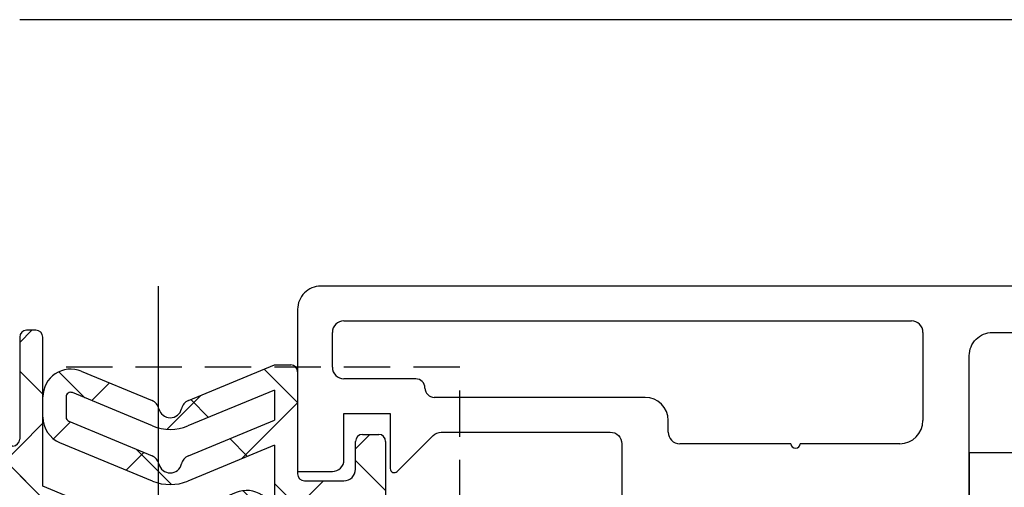
# Model space of a CAD drawing. Units: millimetres. Extents: x 3420 to 4642, y -549 to 9920.
# Drawn here: x 4006 to 4049, y 7004 to 7024 of the extents above; entities that cross this region are included whole.
import ezdxf

# ---------------------------------------------------------------- set-up
doc = ezdxf.new("R2010")
doc.units = ezdxf.units.MM
for name, pattern in [('BLOCK 25709801140 Endkappe Bodenschiene$0$VERDECKTX2', [0.75, 0.5, -0.25]), ('STRICHPUNKT', [25.4, 12.7, -6.35, 0, -6.35]), ('XREF Green VP FF HSK rechts$0$STRICHPUNKT', [25.4, 12.7, -6.35, 0, -6.35])]:
    doc.linetypes.add(name, pattern=pattern)
for name, color, linetype in [('1', 7, 'Continuous'), ('325489', 252, 'Continuous'), ('325506', 3, 'Continuous'), ('BLOCK 25709801140 Endkappe Bodenschiene$0$Konstruktion', 31, 'Continuous'), ('BLOCK 325489-XX-1-20 Mitteldichtung$0$325489', 252, 'Continuous'), ('BLOCK 325506-XX-1-20 Vertikalprofil$0$325506', 3, 'Continuous'), ('Fahrflügel', 3, 'Continuous'), ('Konstruktion', 31, 'Continuous'), ('Mittellinie', 7, 'STRICHPUNKT'), ('XREF Green VP FF HSK rechts$0$Mittellinie', 7, 'XREF Green VP FF HSK rechts$0$STRICHPUNKT')]:
    doc.layers.add(name, color=color, linetype=linetype)
pattern_1 = [(45, (-45.5, -18.5), (-2.24506, 2.24506), []), (135, (-45.5, -18.5), (-2.24506, -2.24506), [])]
pattern_2 = [(45, (4018.4076, 6994.1668), (-2.24506, 2.24506), []), (135, (4018.4076, 6994.1668), (-2.24506, -2.24506), [])]

# ---------------------------------------------------------------- blocks, each defined once
blk = doc.blocks.new('BLOCK 325489-XX-1-20 Mitteldichtung$0$325489-XX-1-20 Mitteldichtung')
at = {"layer": 'BLOCK 325489-XX-1-20 Mitteldichtung$0$325489'}
h = blk.add_hatch(dxfattribs=at)
h.set_pattern_fill('ANSI37', color=1)
h.set_pattern_definition(pattern_1)
edge = h.paths.add_edge_path()
edge.add_line((-45, -21.5), (-45, -15.5))
edge.add_line((-45, -15.5), (-45, -11.8))
edge.add_line((-45, -11.8), (-45, -10.1))
edge.add_arc((-44.7, -10.1), 0.3, 90, 180, ccw=False)
edge.add_line((-44.7, -9.8), (-43.8, -9.8))
edge.add_arc((-43.8, -10.1), 0.3, 0, 90, ccw=False)
edge.add_line((-43.5, -10.1), (-43.5, -11.1))
edge.add_arc((-43.2, -11.1), 0.3, 180, 328.8287)
edge.add_line((-42.943, -11.255), (-41.743, -9.272))
edge.add_arc((-42, -9.116), 0.3, 328.8287, 360)
edge.add_line((-41.7, -9.116), (-41.7, -6.7))
edge.add_arc((-42, -6.7), 0.3, 0, 90)
edge.add_line((-42, -6.4), (-42.7, -6.4))
edge.add_arc((-42.7, -6.7), 0.3, 90, 180)
edge.add_line((-43, -6.7), (-43, -7.9))
edge.add_arc((-43.5, -7.9), 0.5, -90, 0, ccw=False)
edge.add_line((-43.5, -8.4), (-45.2, -8.4))
edge.add_arc((-45.2, -8.1), 0.3, 180, 270, ccw=False)
edge.add_line((-45.5, -8.1), (-45.5, -3.7))
edge.add_arc((-45.8, -3.7), 0.3, 0, 90)
edge.add_line((-45.8, -3.4), (-46.5, -3.4))
edge.add_line((-46.5, -3.4), (-50.216, -4.939))
edge.add_arc((-50.024, -5.401), 0.5, 112.5, 167.3219)
edge.add_arc((-51, -5.182), 0.5, 192.6781, 347.3219, ccw=False)
edge.add_arc((-51.976, -5.401), 0.5, 12.6781, 67.5)
edge.add_line((-51.784, -4.939), (-54.841, -3.673))
edge.add_arc((-55.3, -4.782), 1.2, 67.5, 180)
edge.add_line((-56.5, -4.782), (-56.5, -5.648))
edge.add_arc((-55.3, -5.648), 1.2, 180, 247.5)
edge.add_line((-55.759, -6.756), (-51.765, -8.411))
edge.add_arc((-51, -6.563), 2, 247.5, 292.5)
edge.add_line((-50.235, -8.411), (-46.5, -6.864))
edge.add_line((-46.5, -6.864), (-46.5, -11.8))
edge.add_line((-46.5, -11.8), (-46.5, -15.5))
edge.add_line((-46.5, -15.5), (-46.5, -21.5))
edge.add_line((-46.5, -21.5), (-46.5, -23.4))
edge.add_line((-46.5, -23.4), (-50.235, -21.853))
edge.add_arc((-51, -23.701), 2, 67.5, 112.5)
edge.add_line((-51.765, -21.853), (-55.759, -23.507))
edge.add_arc((-55.3, -24.616), 1.2, 112.5, 180)
edge.add_line((-56.5, -24.616), (-56.5, -25.482))
edge.add_arc((-55.3, -25.482), 1.2, 180, 292.5)
edge.add_line((-54.841, -26.591), (-51.784, -25.325))
edge.add_arc((-51.976, -24.863), 0.5, 292.5, 347.3219)
edge.add_arc((-51, -25.082), 0.5, 12.6781, 167.3219, ccw=False)
edge.add_arc((-50.024, -24.863), 0.5, 192.6781, 247.5)
edge.add_line((-50.216, -25.325), (-46.5, -26.864))
edge.add_line((-46.5, -26.864), (-46.5, -33.3))
edge.add_arc((-46.2, -33.3), 0.3, 180, 270)
edge.add_line((-46.2, -33.6), (-45.8, -33.6))
edge.add_arc((-45.8, -33.3), 0.3, 270, 360)
edge.add_line((-45.5, -33.3), (-45.5, -28.9))
edge.add_arc((-45.2, -28.9), 0.3, 90, 180, ccw=False)
edge.add_line((-45.2, -28.6), (-43.5, -28.6))
edge.add_arc((-43.5, -29.1), 0.5, 0, 90, ccw=False)
edge.add_line((-43, -29.1), (-43, -30.3))
edge.add_arc((-42.7, -30.3), 0.3, 180, 270)
edge.add_line((-42.7, -30.6), (-42, -30.6))
edge.add_arc((-42, -30.3), 0.3, 270, 360)
edge.add_line((-41.7, -30.3), (-41.7, -27.884))
edge.add_arc((-42, -27.884), 0.3, 0, 31.1713)
edge.add_line((-41.743, -27.728), (-42.943, -25.745))
edge.add_arc((-43.2, -25.9), 0.3, 31.1713, 180)
edge.add_line((-43.5, -25.9), (-43.5, -26.9))
edge.add_arc((-43.8, -26.9), 0.3, -90, 0, ccw=False)
edge.add_line((-43.8, -27.2), (-44.7, -27.2))
edge.add_arc((-44.7, -26.9), 0.3, 180, 270, ccw=False)
edge.add_line((-45, -26.9), (-45, -21.5))
edge = h.paths.add_edge_path(flags=16)
edge.add_line((-46.5, -24.482), (-46.5, -25.781))
edge.add_line((-46.5, -25.781), (-50.235, -24.234))
edge.add_arc((-51, -26.082), 2, 67.5, 112.5)
edge.add_line((-51.765, -24.234), (-55.345, -25.717))
edge.add_arc((-55.388, -25.613), 0.112, 180, 292.5, ccw=False)
edge.add_line((-55.5, -25.613), (-55.5, -24.558))
edge.add_arc((-55.388, -24.558), 0.112, 112.5, 180, ccw=False)
edge.add_line((-55.431, -24.454), (-51.784, -22.943))
edge.add_arc((-51.976, -22.481), 0.5, 292.5, 347.3219)
edge.add_arc((-51, -22.701), 0.5, 12.6781, 167.3219, ccw=False)
edge.add_arc((-50.024, -22.481), 0.5, 192.6781, 247.5)
edge.add_line((-50.216, -22.943), (-46.5, -24.482))
edge = h.paths.add_edge_path(flags=16)
edge.add_line((-46.5, -4.482), (-46.5, -5.781))
edge.add_line((-46.5, -5.781), (-50.216, -7.32))
edge.add_arc((-50.024, -7.782), 0.5, 112.5, 167.3219)
edge.add_arc((-51, -7.563), 0.5, 192.6781, 347.3219, ccw=False)
edge.add_arc((-51.976, -7.782), 0.5, 12.6781, 67.5)
edge.add_line((-51.784, -7.32), (-55.377, -5.832))
edge.add_arc((-55.3, -5.648), 0.2, 180, 247.5, ccw=False)
edge.add_line((-55.5, -5.648), (-55.5, -4.782))
edge.add_arc((-55.3, -4.782), 0.2, 67.5, 180, ccw=False)
edge.add_line((-55.223, -4.597), (-51.765, -6.029))
edge.add_arc((-51, -4.182), 2, 247.5, 292.5)
edge.add_line((-50.235, -6.029), (-46.5, -4.482))
h = blk.add_hatch(dxfattribs=at)
h.set_pattern_fill('ANSI37', color=1)
h.set_pattern_definition(pattern_1)
h.paths.add_polyline_path([(-41.7, -6.7, 0.414214), (-42, -6.4), (-42.7, -6.4, 0.414214), (-43, -6.7), (-43, -7.9, -0.414214), (-43.5, -8.4), (-45.2, -8.4, -0.414214), (-45.5, -8.1), (-45.5, -3.7, 0.414214), (-45.8, -3.4), (-46.5, -3.4), (-46.5, -33.3, 0.414214), (-46.2, -33.6), (-45.8, -33.6, 0.414214), (-45.5, -33.3), (-45.5, -28.9, -0.414214), (-45.2, -28.6), (-43.5, -28.6, -0.414214), (-43, -29.1), (-43, -30.3, 0.414214), (-42.7, -30.6), (-42, -30.6, 0.414214), (-41.7, -30.3), (-41.7, -27.884, 0.136855), (-41.743, -27.728), (-42.943, -25.745, 0.759239), (-43.5, -25.9), (-43.5, -26.9, -0.414214), (-43.8, -27.2), (-44.7, -27.2, -0.414214), (-45, -26.9), (-45, -21.5), (-45, -15.5), (-45, -11.8), (-45, -10.1, -0.414214), (-44.7, -9.8), (-43.8, -9.8, -0.414214), (-43.5, -10.1), (-43.5, -11.1, 0.759239), (-42.943, -11.255), (-41.743, -9.272, 0.136855), (-41.7, -9.116)])
for p, q in [((-50.216, -4.939), (-46.5, -3.4)), ((-46.5, -3.4), (-45.8, -3.4)), ((-54.841, -3.673), (-51.784, -4.939)), ((-45.5, -3.7), (-45.5, -8.1)), ((-51.765, -6.029), (-55.223, -4.597)), ((-46.5, -4.482), (-50.235, -6.029)), ((-46.5, -4.482), (-46.5, -5.781)), ((-56.5, -5.648), (-56.5, -4.782)), ((-55.5, -4.782), (-55.5, -5.648)), ((-55.377, -5.832), (-51.784, -7.32)), ((-50.216, -7.32), (-46.5, -5.781)), ((-51.765, -8.411), (-55.759, -6.756)), ((-43, -7.9), (-43, -6.7)), ((-42.7, -6.4), (-42, -6.4)), ((-41.7, -6.7), (-41.7, -9.116)), ((-46.5, -6.864), (-50.235, -8.411)), ((-46.5, -6.864), (-46.5, -11.8)), ((-45.2, -8.4), (-43.5, -8.4)), ((-41.743, -9.272), (-42.943, -11.255)), ((-45, -10.1), (-45, -11.8)), ((-44.7, -9.8), (-43.8, -9.8)), ((-43.5, -10.1), (-43.5, -11.1)), ((-46.5, -15.5), (-46.5, -11.8)), ((-45, -11.8), (-45, -15.5)), ((-46.5, -21.5), (-46.5, -15.5)), ((-45, -21.5), (-45, -15.5)), ((-46.5, -21.5), (-46.5, -23.4)), ((-45, -21.5), (-45, -26.9)), ((-51.765, -21.853), (-55.759, -23.507)), ((-46.5, -23.4), (-50.235, -21.853)), ((-55.431, -24.454), (-51.784, -22.943)), ((-50.216, -22.943), (-46.5, -24.482)), ((-56.5, -24.616), (-56.5, -25.482)), ((-55.5, -25.613), (-55.5, -24.558)), ((-51.765, -24.234), (-55.345, -25.717)), ((-46.5, -25.781), (-50.235, -24.234)), ((-46.5, -24.482), (-46.5, -25.781)), ((-54.841, -26.591), (-51.784, -25.325)), ((-50.216, -25.325), (-46.5, -26.864)), ((-43.5, -26.9), (-43.5, -25.9)), ((-41.743, -27.728), (-42.943, -25.745)), ((-46.5, -26.864), (-46.5, -33.3)), ((-43.8, -27.2), (-44.7, -27.2)), ((-41.7, -30.3), (-41.7, -27.884)), ((-45.5, -33.3), (-45.5, -28.9)), ((-45.2, -28.6), (-43.5, -28.6)), ((-43, -29.1), (-43, -30.3)), ((-42.7, -30.6), (-42, -30.6)), ((-46.2, -33.6), (-45.8, -33.6))]:
    blk.add_line(p, q, dxfattribs=at)
for centre, radius, start, end in [((-45.8, -3.7), 0.3, 0, 90), ((-55.3, -4.782), 1.2, 67.5, 180), ((-55.3, -4.782), 0.2, 67.5, 180), ((-51.976, -5.401), 0.5, 12.6781, 67.5), ((-50.024, -5.401), 0.5, 112.5, 167.3219), ((-51, -5.182), 0.5, 192.6781, 347.3219), ((-55.3, -5.648), 1.2, 180, 247.5), ((-55.3, -5.648), 0.2, 180, 247.5), ((-51, -4.182), 2, 247.5, 292.5), ((-42.7, -6.7), 0.3, 90, 180), ((-42, -6.7), 0.3, 0, 90), ((-51.976, -7.782), 0.5, 12.6781, 67.5), ((-50.024, -7.782), 0.5, 112.5, 167.3219), ((-51, -7.563), 0.5, 192.6781, 347.3219), ((-43.5, -7.9), 0.5, 270, 0), ((-51, -6.563), 2, 247.5, 292.5), ((-45.2, -8.1), 0.3, 180, 270), ((-42, -9.116), 0.3, 328.8287, 0), ((-44.7, -10.1), 0.3, 90, 180), ((-43.8, -10.1), 0.3, 0, 90), ((-43.2, -11.1), 0.3, 180, 328.8287), ((-51, -23.701), 2, 67.5, 112.5), ((-51, -22.701), 0.5, 12.6781, 167.3219), ((-51.976, -22.481), 0.5, 292.5, 347.3219), ((-50.024, -22.481), 0.5, 192.6781, 247.5), ((-55.3, -24.616), 1.2, 112.5, 180), ((-51, -26.082), 2, 67.5, 112.5), ((-55.388, -24.558), 0.112, 112.5, 180), ((-51, -25.082), 0.5, 12.6781, 167.3219), ((-51.976, -24.863), 0.5, 292.5, 347.3219), ((-50.024, -24.863), 0.5, 192.6781, 247.5), ((-55.3, -25.482), 1.2, 180, 292.5), ((-55.388, -25.613), 0.112, 180, 292.5), ((-43.2, -25.9), 0.3, 31.1713, 180), ((-44.7, -26.9), 0.3, 180, 270), ((-43.8, -26.9), 0.3, 270, 0), ((-42, -27.884), 0.3, 0, 31.1713), ((-45.2, -28.9), 0.3, 90, 180), ((-43.5, -29.1), 0.5, 0, 90), ((-42.7, -30.3), 0.3, 180, 270), ((-42, -30.3), 0.3, 270, 0), ((-46.2, -33.3), 0.3, 180, 270), ((-45.8, -33.3), 0.3, 270, 0)]:
    blk.add_arc(centre, radius, start, end, dxfattribs=at)
blk = doc.blocks.new('BLOCK 325489-XX-1-20 Mitteldichtung')
at = {"layer": 'BLOCK 325489-XX-1-20 Mitteldichtung$0$325489'}
blk.add_blockref('BLOCK 325489-XX-1-20 Mitteldichtung$0$325489-XX-1-20 Mitteldichtung', (-0.5, 0), dxfattribs=at)
blk = doc.blocks.new('XREF Green VP HSK Anlaufprofil Seitenwand')
at = {"xscale": -1, "rotation": 180}
blk.add_blockref('BLOCK 325489-XX-1-20 Mitteldichtung', (46, -64.5), dxfattribs=at)

msp = doc.modelspace()

# ---------------------------------------------------------------- hatches: boundary and pattern name
at = {"layer": '325489'}
h = msp.add_hatch(dxfattribs=at)
h.set_pattern_fill('ANSI37', color=1)
h.set_pattern_definition(pattern_2)
h.paths.add_polyline_path([(4022.208, 7005.967, 0.414214), (4021.908, 7006.267), (4021.208, 7006.267, 0.414214), (4020.908, 7005.967), (4020.908, 7004.767, -0.414214), (4020.408, 7004.267), (4018.708, 7004.267, -0.414214), (4018.408, 7004.567), (4018.408, 7008.967, 0.414214), (4018.108, 7009.267), (4017.408, 7009.267), (4017.408, 6979.367, 0.414214), (4017.708, 6979.067), (4018.108, 6979.067, 0.414214), (4018.408, 6979.367), (4018.408, 6983.767, -0.414214), (4018.708, 6984.067), (4020.408, 6984.067, -0.414214), (4020.908, 6983.567), (4020.908, 6982.367, 0.414214), (4021.208, 6982.067), (4021.908, 6982.067, 0.414214), (4022.208, 6982.367), (4022.208, 6984.783, 0.136855), (4022.164, 6984.938), (4020.964, 6986.922, 0.759239), (4020.408, 6986.767), (4020.408, 6985.767, -0.414214), (4020.108, 6985.467), (4019.208, 6985.467, -0.414214), (4018.908, 6985.767), (4018.908, 6991.167), (4018.908, 6997.167), (4018.908, 7000.867), (4018.908, 7002.567, -0.414214), (4019.208, 7002.867), (4020.108, 7002.867, -0.414214), (4020.408, 7002.567), (4020.408, 7001.567, 0.759239), (4020.964, 7001.411), (4022.164, 7003.395, 0.136855), (4022.208, 7003.55)])
h = msp.add_hatch(dxfattribs=at)
h.set_pattern_fill('ANSI37', color=1)
h.set_pattern_definition(pattern_2)
h.paths.add_polyline_path([(4022.208, 7005.967, 0.414214), (4021.908, 7006.267), (4021.208, 7006.267, 0.414214), (4020.908, 7005.967), (4020.908, 7004.767, -0.414214), (4020.408, 7004.267), (4018.708, 7004.267, -0.414214), (4018.408, 7004.567), (4018.408, 7008.967, 0.414214), (4018.108, 7009.267), (4017.408, 7009.267), (4017.408, 6979.367, 0.414214), (4017.708, 6979.067), (4018.108, 6979.067, 0.414214), (4018.408, 6979.367), (4018.408, 6983.767, -0.414214), (4018.708, 6984.067), (4020.408, 6984.067, -0.414214), (4020.908, 6983.567), (4020.908, 6982.367, 0.414214), (4021.208, 6982.067), (4021.908, 6982.067, 0.414214), (4022.208, 6982.367), (4022.208, 6984.783, 0.136855), (4022.164, 6984.938), (4020.964, 6986.922, 0.759239), (4020.408, 6986.767), (4020.408, 6985.767, -0.414214), (4020.108, 6985.467), (4019.208, 6985.467, -0.414214), (4018.908, 6985.767), (4018.908, 6991.167), (4018.908, 6997.167), (4018.908, 7000.867), (4018.908, 7002.567, -0.414214), (4019.208, 7002.867), (4020.108, 7002.867, -0.414214), (4020.408, 7002.567), (4020.408, 7001.567, 0.759239), (4020.964, 7001.411), (4022.164, 7003.395, 0.136855), (4022.208, 7003.55)])
h = msp.add_hatch(dxfattribs=at)
h.set_pattern_fill('ANSI37', color=1)
h.set_pattern_definition(pattern_2)
h.paths.add_polyline_path([(4022.208, 7005.967, 0.414214), (4021.908, 7006.267), (4021.208, 7006.267, 0.414214), (4020.908, 7005.967), (4020.908, 7004.767, -0.414214), (4020.408, 7004.267), (4018.708, 7004.267, -0.414214), (4018.408, 7004.567), (4018.408, 7008.967, 0.414214), (4018.108, 7009.267), (4017.408, 7009.267), (4017.408, 6979.367, 0.414214), (4017.708, 6979.067), (4018.108, 6979.067, 0.414214), (4018.408, 6979.367), (4018.408, 6983.767, -0.414214), (4018.708, 6984.067), (4020.408, 6984.067, -0.414214), (4020.908, 6983.567), (4020.908, 6982.367, 0.414214), (4021.208, 6982.067), (4021.908, 6982.067, 0.414214), (4022.208, 6982.367), (4022.208, 6984.783, 0.136855), (4022.164, 6984.938), (4020.964, 6986.922, 0.759239), (4020.408, 6986.767), (4020.408, 6985.767, -0.414214), (4020.108, 6985.467), (4019.208, 6985.467, -0.414214), (4018.908, 6985.767), (4018.908, 6991.167), (4018.908, 6997.167), (4018.908, 7000.867), (4018.908, 7002.567, -0.414214), (4019.208, 7002.867), (4020.108, 7002.867, -0.414214), (4020.408, 7002.567), (4020.408, 7001.567, 0.759239), (4020.964, 7001.411), (4022.164, 7003.395, 0.136855), (4022.208, 7003.55)])
at = {"layer": 'BLOCK 325489-XX-1-20 Mitteldichtung$0$325489'}
h = msp.add_hatch(dxfattribs=at)
h.set_pattern_fill('ANSI37', color=1)
h.set_pattern_definition(pattern_2)
edge = h.paths.add_edge_path()
edge.add_line((4018.908, 6991.167), (4018.908, 6997.167))
edge.add_line((4018.908, 6997.167), (4018.908, 7000.867))
edge.add_line((4018.908, 7000.867), (4018.908, 7002.567))
edge.add_arc((4019.208, 7002.567), 0.3, 90, 180, ccw=False)
edge.add_line((4019.208, 7002.867), (4020.108, 7002.867))
edge.add_arc((4020.108, 7002.567), 0.3, 0, 90, ccw=False)
edge.add_line((4020.408, 7002.567), (4020.408, 7001.567))
edge.add_arc((4020.708, 7001.567), 0.3, 180, 328.8287)
edge.add_line((4020.964, 7001.411), (4022.164, 7003.395))
edge.add_arc((4021.908, 7003.55), 0.3, 328.8287, 360)
edge.add_line((4022.208, 7003.55), (4022.208, 7005.967))
edge.add_arc((4021.908, 7005.967), 0.3, 0, 90)
edge.add_line((4021.908, 7006.267), (4021.208, 7006.267))
edge.add_arc((4021.208, 7005.967), 0.3, 90, 180)
edge.add_line((4020.908, 7005.967), (4020.908, 7004.767))
edge.add_arc((4020.408, 7004.767), 0.5, -90, 0, ccw=False)
edge.add_line((4020.408, 7004.267), (4018.708, 7004.267))
edge.add_arc((4018.708, 7004.567), 0.3, 180, 270, ccw=False)
edge.add_line((4018.408, 7004.567), (4018.408, 7008.967))
edge.add_arc((4018.108, 7008.967), 0.3, 0, 90)
edge.add_line((4018.108, 7009.267), (4017.408, 7009.267))
edge.add_line((4017.408, 7009.267), (4013.692, 7007.728))
edge.add_arc((4013.883, 7007.266), 0.5, 112.5, 167.3219)
edge.add_arc((4012.908, 7007.485), 0.5, 192.6781, 347.3219, ccw=False)
edge.add_arc((4011.932, 7007.266), 0.5, 12.6781, 67.5)
edge.add_line((4012.123, 7007.728), (4009.067, 7008.994))
edge.add_arc((4008.608, 7007.885), 1.2, 67.5, 180)
edge.add_line((4007.408, 7007.885), (4007.408, 7007.019))
edge.add_arc((4008.608, 7007.019), 1.2, 180, 247.5)
edge.add_line((4008.148, 7005.91), (4012.142, 7004.256))
edge.add_arc((4012.908, 7006.104), 2, 247.5, 292.5)
edge.add_line((4013.673, 7004.256), (4017.408, 7005.803))
edge.add_line((4017.408, 7005.803), (4017.408, 7000.867))
edge.add_line((4017.408, 7000.867), (4017.408, 6997.167))
edge.add_line((4017.408, 6997.167), (4017.408, 6991.167))
edge.add_line((4017.408, 6991.167), (4017.408, 6989.267))
edge.add_line((4017.408, 6989.267), (4013.673, 6990.814))
edge.add_arc((4012.908, 6988.966), 2, 67.5, 112.5)
edge.add_line((4012.142, 6990.814), (4008.148, 6989.159))
edge.add_arc((4008.608, 6988.051), 1.2, 112.5, 180)
edge.add_line((4007.408, 6988.051), (4007.408, 6987.185))
edge.add_arc((4008.608, 6987.185), 1.2, 180, 292.5)
edge.add_line((4009.067, 6986.076), (4012.123, 6987.342))
edge.add_arc((4011.932, 6987.804), 0.5, 292.5, 347.3219)
edge.add_arc((4012.908, 6987.585), 0.5, 12.6781, 167.3219, ccw=False)
edge.add_arc((4013.883, 6987.804), 0.5, 192.6781, 247.5)
edge.add_line((4013.692, 6987.342), (4017.408, 6985.803))
edge.add_line((4017.408, 6985.803), (4017.408, 6979.367))
edge.add_arc((4017.708, 6979.367), 0.3, 180, 270)
edge.add_line((4017.708, 6979.067), (4018.108, 6979.067))
edge.add_arc((4018.108, 6979.367), 0.3, 270, 360)
edge.add_line((4018.408, 6979.367), (4018.408, 6983.767))
edge.add_arc((4018.708, 6983.767), 0.3, 90, 180, ccw=False)
edge.add_line((4018.708, 6984.067), (4020.408, 6984.067))
edge.add_arc((4020.408, 6983.567), 0.5, 0, 90, ccw=False)
edge.add_line((4020.908, 6983.567), (4020.908, 6982.367))
edge.add_arc((4021.208, 6982.367), 0.3, 180, 270)
edge.add_line((4021.208, 6982.067), (4021.908, 6982.067))
edge.add_arc((4021.908, 6982.367), 0.3, 270, 360)
edge.add_line((4022.208, 6982.367), (4022.208, 6984.783))
edge.add_arc((4021.908, 6984.783), 0.3, 0, 31.1713)
edge.add_line((4022.164, 6984.938), (4020.964, 6986.922))
edge.add_arc((4020.708, 6986.767), 0.3, 31.1713, 180)
edge.add_line((4020.408, 6986.767), (4020.408, 6985.767))
edge.add_arc((4020.108, 6985.767), 0.3, -90, 0, ccw=False)
edge.add_line((4020.108, 6985.467), (4019.208, 6985.467))
edge.add_arc((4019.208, 6985.767), 0.3, 180, 270, ccw=False)
edge.add_line((4018.908, 6985.767), (4018.908, 6991.167))
edge = h.paths.add_edge_path(flags=16)
edge.add_line((4017.408, 6988.184), (4017.408, 6986.886))
edge.add_line((4017.408, 6986.886), (4013.673, 6988.432))
edge.add_arc((4012.908, 6986.585), 2, 67.5, 112.5)
edge.add_line((4012.142, 6988.432), (4008.563, 6986.95))
edge.add_arc((4008.52, 6987.054), 0.112, 180, 292.5, ccw=False)
edge.add_line((4008.408, 6987.054), (4008.408, 6988.109))
edge.add_arc((4008.52, 6988.109), 0.112, 112.5, 180, ccw=False)
edge.add_line((4008.477, 6988.213), (4012.123, 6989.723))
edge.add_arc((4011.932, 6990.185), 0.5, 292.5, 347.3219)
edge.add_arc((4012.908, 6989.966), 0.5, 12.6781, 167.3219, ccw=False)
edge.add_arc((4013.883, 6990.185), 0.5, 192.6781, 247.5)
edge.add_line((4013.692, 6989.723), (4017.408, 6988.184))
edge = h.paths.add_edge_path(flags=16)
edge.add_line((4017.408, 7008.184), (4017.408, 7006.886))
edge.add_line((4017.408, 7006.886), (4013.692, 7005.346))
edge.add_arc((4013.883, 7004.884), 0.5, 112.5, 167.3219)
edge.add_arc((4012.908, 7005.104), 0.5, 192.6781, 347.3219, ccw=False)
edge.add_arc((4011.932, 7004.884), 0.5, 12.6781, 67.5)
edge.add_line((4012.123, 7005.346), (4008.531, 7006.834))
edge.add_arc((4008.608, 7007.019), 0.2, 180, 247.5, ccw=False)
edge.add_line((4008.408, 7007.019), (4008.408, 7007.885))
edge.add_arc((4008.608, 7007.885), 0.2, 67.5, 180, ccw=False)
edge.add_line((4008.684, 7008.07), (4012.142, 7006.637))
edge.add_arc((4012.908, 7008.485), 2, 247.5, 292.5)
edge.add_line((4013.673, 7006.637), (4017.408, 7008.184))
h = msp.add_hatch(dxfattribs=at)
h.set_pattern_fill('ANSI37', color=1)
h.set_pattern_definition(pattern_2)
h.paths.add_polyline_path([(4022.208, 7005.967, 0.414214), (4021.908, 7006.267), (4021.208, 7006.267, 0.414214), (4020.908, 7005.967), (4020.908, 7004.767, -0.414214), (4020.408, 7004.267), (4018.708, 7004.267, -0.414214), (4018.408, 7004.567), (4018.408, 7008.967, 0.414214), (4018.108, 7009.267), (4017.408, 7009.267), (4017.408, 6979.367, 0.414214), (4017.708, 6979.067), (4018.108, 6979.067, 0.414214), (4018.408, 6979.367), (4018.408, 6983.767, -0.414214), (4018.708, 6984.067), (4020.408, 6984.067, -0.414214), (4020.908, 6983.567), (4020.908, 6982.367, 0.414214), (4021.208, 6982.067), (4021.908, 6982.067, 0.414214), (4022.208, 6982.367), (4022.208, 6984.783, 0.136855), (4022.164, 6984.938), (4020.964, 6986.922, 0.759239), (4020.408, 6986.767), (4020.408, 6985.767, -0.414214), (4020.108, 6985.467), (4019.208, 6985.467, -0.414214), (4018.908, 6985.767), (4018.908, 6991.167), (4018.908, 6997.167), (4018.908, 7000.867), (4018.908, 7002.567, -0.414214), (4019.208, 7002.867), (4020.108, 7002.867, -0.414214), (4020.408, 7002.567), (4020.408, 7001.567, 0.759239), (4020.964, 7001.411), (4022.164, 7003.395, 0.136855), (4022.208, 7003.55)])

# ---------------------------------------------------------------- linework, layer by layer
at = {"layer": '1', "color": 9}
msp.add_line((4226.185, 7024.165), (4006.408, 7024.165), dxfattribs=at)
at = {"layer": '325489'}
for p, q in [((4013.692, 7007.728), (4017.408, 7009.267)), ((4013.692, 7007.728), (4017.408, 7009.267)), ((4013.692, 7007.728), (4017.408, 7009.267)), ((4017.408, 7009.267), (4018.108, 7009.267)), ((4017.408, 7009.267), (4018.108, 7009.267)), ((4017.408, 7009.267), (4018.108, 7009.267)), ((4009.067, 7008.994), (4012.123, 7007.728)), ((4009.067, 7008.994), (4012.123, 7007.728)), ((4009.067, 7008.994), (4012.123, 7007.728)), ((4018.408, 7008.967), (4018.408, 7004.567)), ((4018.408, 7008.967), (4018.408, 7004.567)), ((4018.408, 7008.967), (4018.408, 7004.567)), ((4012.142, 7006.637), (4008.684, 7008.07)), ((4012.142, 7006.637), (4008.684, 7008.07)), ((4012.142, 7006.637), (4008.684, 7008.07)), ((4017.408, 7008.184), (4013.673, 7006.637)), ((4017.408, 7008.184), (4013.673, 7006.637)), ((4017.408, 7008.184), (4013.673, 7006.637)), ((4017.408, 7008.184), (4017.408, 7006.886)), ((4017.408, 7008.184), (4017.408, 7006.886)), ((4017.408, 7008.184), (4017.408, 7006.886)), ((4008.408, 7007.885), (4008.408, 7007.019)), ((4008.408, 7007.885), (4008.408, 7007.019)), ((4008.408, 7007.885), (4008.408, 7007.019)), ((4008.531, 7006.834), (4012.123, 7005.346)), ((4008.531, 7006.834), (4012.123, 7005.346)), ((4008.531, 7006.834), (4012.123, 7005.346)), ((4013.692, 7005.346), (4017.408, 7006.886)), ((4013.692, 7005.346), (4017.408, 7006.886)), ((4013.692, 7005.346), (4017.408, 7006.886)), ((4021.208, 7006.267), (4021.908, 7006.267)), ((4021.208, 7006.267), (4021.908, 7006.267)), ((4021.208, 7006.267), (4021.908, 7006.267)), ((4012.142, 7004.256), (4008.148, 7005.91)), ((4012.142, 7004.256), (4008.148, 7005.91)), ((4012.142, 7004.256), (4008.148, 7005.91)), ((4020.908, 7004.767), (4020.908, 7005.967)), ((4020.908, 7004.767), (4020.908, 7005.967)), ((4020.908, 7004.767), (4020.908, 7005.967)), ((4022.208, 7005.967), (4022.208, 7003.55)), ((4022.208, 7005.967), (4022.208, 7003.55)), ((4022.208, 7005.967), (4022.208, 7003.55)), ((4017.408, 7005.803), (4013.673, 7004.256)), ((4017.408, 7005.803), (4013.673, 7004.256)), ((4017.408, 7005.803), (4013.673, 7004.256)), ((4017.408, 7005.803), (4017.408, 7002.649)), ((4017.408, 7005.803), (4017.408, 7002.649)), ((4017.408, 7005.803), (4017.408, 7002.649)), ((4018.708, 7004.267), (4020.408, 7004.267)), ((4018.708, 7004.267), (4020.408, 7004.267)), ((4018.708, 7004.267), (4020.408, 7004.267))]:
    msp.add_line(p, q, dxfattribs=at)
for centre, radius, start, end in [((4018.108, 7008.967), 0.3, 0, 90), ((4018.108, 7008.967), 0.3, 0, 90), ((4018.108, 7008.967), 0.3, 0, 90), ((4008.608, 7007.885), 1.2, 67.5, 180), ((4008.608, 7007.885), 1.2, 67.5, 180), ((4008.608, 7007.885), 1.2, 67.5, 180), ((4008.608, 7007.885), 0.2, 67.5, 180), ((4008.608, 7007.885), 0.2, 67.5, 180), ((4008.608, 7007.885), 0.2, 67.5, 180), ((4011.932, 7007.266), 0.5, 12.6781, 67.5), ((4011.932, 7007.266), 0.5, 12.6781, 67.5), ((4011.932, 7007.266), 0.5, 12.6781, 67.5), ((4013.883, 7007.266), 0.5, 112.5, 167.3219), ((4013.883, 7007.266), 0.5, 112.5, 167.3219), ((4013.883, 7007.266), 0.5, 112.5, 167.3219), ((4012.908, 7007.485), 0.5, 192.6781, 347.3219), ((4012.908, 7007.485), 0.5, 192.6781, 347.3219), ((4012.908, 7007.485), 0.5, 192.6781, 347.3219), ((4008.608, 7007.019), 1.2, 180, 247.5), ((4008.608, 7007.019), 1.2, 180, 247.5), ((4008.608, 7007.019), 1.2, 180, 247.5), ((4008.608, 7007.019), 0.2, 180, 247.5), ((4008.608, 7007.019), 0.2, 180, 247.5), ((4008.608, 7007.019), 0.2, 180, 247.5), ((4012.908, 7008.485), 2, 247.5, 292.5), ((4012.908, 7008.485), 2, 247.5, 292.5), ((4012.908, 7008.485), 2, 247.5, 292.5), ((4021.208, 7005.967), 0.3, 90, 180), ((4021.208, 7005.967), 0.3, 90, 180), ((4021.208, 7005.967), 0.3, 90, 180), ((4021.908, 7005.967), 0.3, 0, 90), ((4021.908, 7005.967), 0.3, 0, 90), ((4021.908, 7005.967), 0.3, 0, 90), ((4011.932, 7004.884), 0.5, 12.6781, 67.5), ((4011.932, 7004.884), 0.5, 12.6781, 67.5), ((4011.932, 7004.884), 0.5, 12.6781, 67.5), ((4012.908, 7005.104), 0.5, 192.6781, 347.3219), ((4012.908, 7005.104), 0.5, 192.6781, 347.3219), ((4012.908, 7005.104), 0.5, 192.6781, 347.3219), ((4013.883, 7004.884), 0.5, 112.5, 167.3219), ((4013.883, 7004.884), 0.5, 112.5, 167.3219), ((4013.883, 7004.884), 0.5, 112.5, 167.3219), ((4018.708, 7004.567), 0.3, 180, 270), ((4018.708, 7004.567), 0.3, 180, 270), ((4018.708, 7004.567), 0.3, 180, 270), ((4020.408, 7004.767), 0.5, 270, 0), ((4020.408, 7004.767), 0.5, 270, 0), ((4020.408, 7004.767), 0.5, 270, 0), ((4012.908, 7006.104), 2, 247.5, 292.5), ((4012.908, 7006.104), 2, 247.5, 292.5), ((4012.908, 7006.104), 2, 247.5, 292.5)]:
    msp.add_arc(centre, radius, start, end, dxfattribs=at)
at = {"layer": '325506'}
for p, q in [((4020.408, 7011.167), (4044.908, 7011.167)), ((4020.408, 7011.167), (4044.908, 7011.167)), ((4020.408, 7011.167), (4044.908, 7011.167)), ((4019.908, 7009.167), (4019.908, 7010.667)), ((4019.908, 7009.167), (4019.908, 7010.667)), ((4019.908, 7009.167), (4019.908, 7010.667)), ((4045.408, 7010.667), (4045.408, 7006.867)), ((4045.408, 7010.667), (4045.408, 7006.867)), ((4045.408, 7010.667), (4045.408, 7006.867)), ((4023.508, 7008.667), (4020.408, 7008.667)), ((4023.508, 7008.667), (4020.408, 7008.667)), ((4023.508, 7008.667), (4020.408, 7008.667)), ((4033.408, 7007.867), (4024.308, 7007.867)), ((4033.408, 7007.867), (4024.308, 7007.867)), ((4033.408, 7007.867), (4024.308, 7007.867)), ((4034.408, 7006.367), (4034.408, 7006.867)), ((4034.408, 7006.367), (4034.408, 7006.867)), ((4034.408, 7006.367), (4034.408, 7006.867)), ((4039.708, 7005.867), (4034.908, 7005.867)), ((4039.708, 7005.867), (4034.908, 7005.867)), ((4039.708, 7005.867), (4034.908, 7005.867)), ((4044.408, 7005.867), (4040.108, 7005.867)), ((4044.408, 7005.867), (4040.108, 7005.867)), ((4044.408, 7005.867), (4040.108, 7005.867))]:
    msp.add_line(p, q, dxfattribs=at)
for points in [[(4064.408, 7012.667), (4019.408, 7012.667, 0.414214), (4018.408, 7011.667), (4018.408, 7004.667), (4019.908, 7004.667, 0.414214), (4020.408, 7005.167), (4020.408, 7007.167), (4022.408, 7007.167), (4022.408, 7004.791, 0.668179), (4022.706, 7004.667), (4024.26, 7006.22, -0.198912), (4024.613, 7006.367), (4031.908, 7006.367, -0.414214), (4032.408, 7005.867), (4032.408, 6982.467, -0.414214)], [(4064.408, 7012.667), (4019.408, 7012.667, 0.414214), (4018.408, 7011.667), (4018.408, 7004.667), (4019.908, 7004.667, 0.414214), (4020.408, 7005.167), (4020.408, 7007.167), (4022.408, 7007.167), (4022.408, 7004.791, 0.668179), (4022.706, 7004.667), (4024.26, 7006.22, -0.198912), (4024.613, 7006.367), (4031.908, 7006.367, -0.414214), (4032.408, 7005.867), (4032.408, 6982.467, -0.414214)], [(4064.408, 7012.667), (4019.408, 7012.667, 0.414214), (4018.408, 7011.667), (4018.408, 7004.667), (4019.908, 7004.667, 0.414214), (4020.408, 7005.167), (4020.408, 7007.167), (4022.408, 7007.167), (4022.408, 7004.791, 0.668179), (4022.706, 7004.667), (4024.26, 7006.22, -0.198912), (4024.613, 7006.367), (4031.908, 7006.367, -0.414214), (4032.408, 7005.867), (4032.408, 6982.467, -0.414214)], [(4061.408, 6977.667), (4048.408, 6977.667, -0.414214), (4047.408, 6978.667), (4047.408, 7009.667, -0.414214), (4048.408, 7010.667), (4061.408, 7010.667)], [(4061.408, 6977.667), (4048.408, 6977.667, -0.414214), (4047.408, 6978.667), (4047.408, 7009.667, -0.414214), (4048.408, 7010.667), (4061.408, 7010.667)], [(4061.408, 6977.667), (4048.408, 6977.667, -0.414214), (4047.408, 6978.667), (4047.408, 7009.667, -0.414214), (4048.408, 7010.667), (4061.408, 7010.667)]]:
    msp.add_lwpolyline(points, format="xyb", dxfattribs=at)
for centre, radius, start, end in [((4020.408, 7010.667), 0.5, 90, 180), ((4020.408, 7010.667), 0.5, 90, 180), ((4020.408, 7010.667), 0.5, 90, 180), ((4044.908, 7010.667), 0.5, 0, 90), ((4044.908, 7010.667), 0.5, 0, 90), ((4044.908, 7010.667), 0.5, 0, 90), ((4020.408, 7009.167), 0.5, 180, 270), ((4020.408, 7009.167), 0.5, 180, 270), ((4020.408, 7009.167), 0.5, 180, 270), ((4023.508, 7008.267), 0.4, 0, 90), ((4023.508, 7008.267), 0.4, 0, 90), ((4023.508, 7008.267), 0.4, 0, 90), ((4024.308, 7008.267), 0.4, 180, 270), ((4024.308, 7008.267), 0.4, 180, 270), ((4024.308, 7008.267), 0.4, 180, 270), ((4033.408, 7006.867), 1, 0, 90), ((4033.408, 7006.867), 1, 0, 90), ((4033.408, 7006.867), 1, 0, 90), ((4044.408, 7006.867), 1, 270, 0), ((4044.408, 7006.867), 1, 270, 0), ((4044.408, 7006.867), 1, 270, 0), ((4034.908, 7006.367), 0.5, 180, 270), ((4034.908, 7006.367), 0.5, 180, 270), ((4034.908, 7006.367), 0.5, 180, 270), ((4039.908, 7005.867), 0.2, 180, 0), ((4039.908, 7005.867), 0.2, 180, 0), ((4039.908, 7005.867), 0.2, 180, 0)]:
    msp.add_arc(centre, radius, start, end, dxfattribs=at)
at = {"layer": 'BLOCK 25709801140 Endkappe Bodenschiene$0$Konstruktion', "color": 8, "linetype": 'BLOCK 25709801140 Endkappe Bodenschiene$0$VERDECKTX2', "ltscale": 4}
for p, q in [((4025.408, 7009.165), (4007.408, 7009.165)), ((4025.408, 6979.165), (4025.408, 7009.165))]:
    msp.add_line(p, q, dxfattribs=at)
at = {"layer": 'BLOCK 325489-XX-1-20 Mitteldichtung$0$325489'}
for p, q in [((4013.692, 7007.728), (4017.408, 7009.267)), ((4017.408, 7009.267), (4018.108, 7009.267)), ((4009.067, 7008.994), (4012.123, 7007.728)), ((4018.408, 7008.967), (4018.408, 7004.567)), ((4012.142, 7006.637), (4008.684, 7008.07)), ((4017.408, 7008.184), (4013.673, 7006.637)), ((4017.408, 7008.184), (4017.408, 7006.886)), ((4008.408, 7007.885), (4008.408, 7007.019)), ((4008.531, 7006.834), (4012.123, 7005.346)), ((4013.692, 7005.346), (4017.408, 7006.886)), ((4021.208, 7006.267), (4021.908, 7006.267)), ((4012.142, 7004.256), (4008.148, 7005.91)), ((4020.908, 7004.767), (4020.908, 7005.967)), ((4022.208, 7005.967), (4022.208, 7003.55)), ((4017.408, 7005.803), (4013.673, 7004.256)), ((4017.408, 7005.803), (4017.408, 7002.649)), ((4018.708, 7004.267), (4020.408, 7004.267))]:
    msp.add_line(p, q, dxfattribs=at)
for centre, radius, start, end in [((4018.108, 7008.967), 0.3, 0, 90), ((4008.608, 7007.885), 1.2, 67.5, 180), ((4008.608, 7007.885), 0.2, 67.5, 180), ((4011.932, 7007.266), 0.5, 12.6781, 67.5), ((4013.883, 7007.266), 0.5, 112.5, 167.3219), ((4012.908, 7007.485), 0.5, 192.6781, 347.3219), ((4008.608, 7007.019), 1.2, 180, 247.5), ((4008.608, 7007.019), 0.2, 180, 247.5), ((4012.908, 7008.485), 2, 247.5, 292.5), ((4021.208, 7005.967), 0.3, 90, 180), ((4021.908, 7005.967), 0.3, 0, 90), ((4011.932, 7004.884), 0.5, 12.6781, 67.5), ((4012.908, 7005.104), 0.5, 192.6781, 347.3219), ((4013.883, 7004.884), 0.5, 112.5, 167.3219), ((4018.708, 7004.567), 0.3, 180, 270), ((4020.408, 7004.767), 0.5, 270, 0), ((4012.908, 7006.104), 2, 247.5, 292.5)]:
    msp.add_arc(centre, radius, start, end, dxfattribs=at)
at = {"layer": 'BLOCK 325506-XX-1-20 Vertikalprofil$0$325506'}
for p, q in [((4020.408, 7011.167), (4044.908, 7011.167)), ((4019.908, 7009.167), (4019.908, 7010.667)), ((4045.408, 7010.667), (4045.408, 7006.867)), ((4023.508, 7008.667), (4020.408, 7008.667)), ((4033.408, 7007.867), (4024.308, 7007.867)), ((4034.408, 7006.367), (4034.408, 7006.867)), ((4039.708, 7005.867), (4034.908, 7005.867)), ((4044.408, 7005.867), (4040.108, 7005.867))]:
    msp.add_line(p, q, dxfattribs=at)
for points in [[(4064.408, 7012.667), (4019.408, 7012.667, 0.414214), (4018.408, 7011.667), (4018.408, 7004.667), (4019.908, 7004.667, 0.414214), (4020.408, 7005.167), (4020.408, 7007.167), (4022.408, 7007.167), (4022.408, 7004.791, 0.668179), (4022.706, 7004.667), (4024.26, 7006.22, -0.198912), (4024.613, 7006.367), (4031.908, 7006.367, -0.414214), (4032.408, 7005.867), (4032.408, 6982.467, -0.414214)], [(4061.408, 6977.667), (4048.408, 6977.667, -0.414214), (4047.408, 6978.667), (4047.408, 7009.667, -0.414214), (4048.408, 7010.667), (4061.408, 7010.667)]]:
    msp.add_lwpolyline(points, format="xyb", dxfattribs=at)
for centre, radius, start, end in [((4020.408, 7010.667), 0.5, 90, 180), ((4044.908, 7010.667), 0.5, 0, 90), ((4020.408, 7009.167), 0.5, 180, 270), ((4023.508, 7008.267), 0.4, 0, 90), ((4024.308, 7008.267), 0.4, 180, 270), ((4033.408, 7006.867), 1, 0, 90), ((4044.408, 7006.867), 1, 270, 0), ((4034.908, 7006.367), 0.5, 180, 270), ((4039.908, 7005.867), 0.2, 180, 0)]:
    msp.add_arc(centre, radius, start, end, dxfattribs=at)
at = {"layer": 'Fahrflügel', "color": 9}
for p, q in [((4050.408, 7005.466), (4047.408, 7005.466)), ((4047.408, 7005.466), (4047.408, 6985.466))]:
    msp.add_line(p, q, dxfattribs=at)
at = {"layer": 'Mittellinie', "color": 1}
msp.add_line((4012.408, 7002.184), (4012.408, 7012.667), dxfattribs=at)
msp.add_line((4012.408, 7002.184), (4012.408, 7012.667), dxfattribs=at)
msp.add_line((4012.408, 7002.184), (4012.408, 7012.667), dxfattribs=at)
at = {"layer": 'XREF Green VP FF HSK rechts$0$Mittellinie', "color": 1}
msp.add_line((4012.408, 7002.184), (4012.408, 7012.667), dxfattribs=at)

# ---------------------------------------------------------------- block references
at = {"layer": 'Konstruktion', "xscale": -1}
msp.add_blockref('XREF Green VP HSK Anlaufprofil Seitenwand', (4006.408, 7041.667), dxfattribs=at)

doc.saveas('drawing.dxf')
